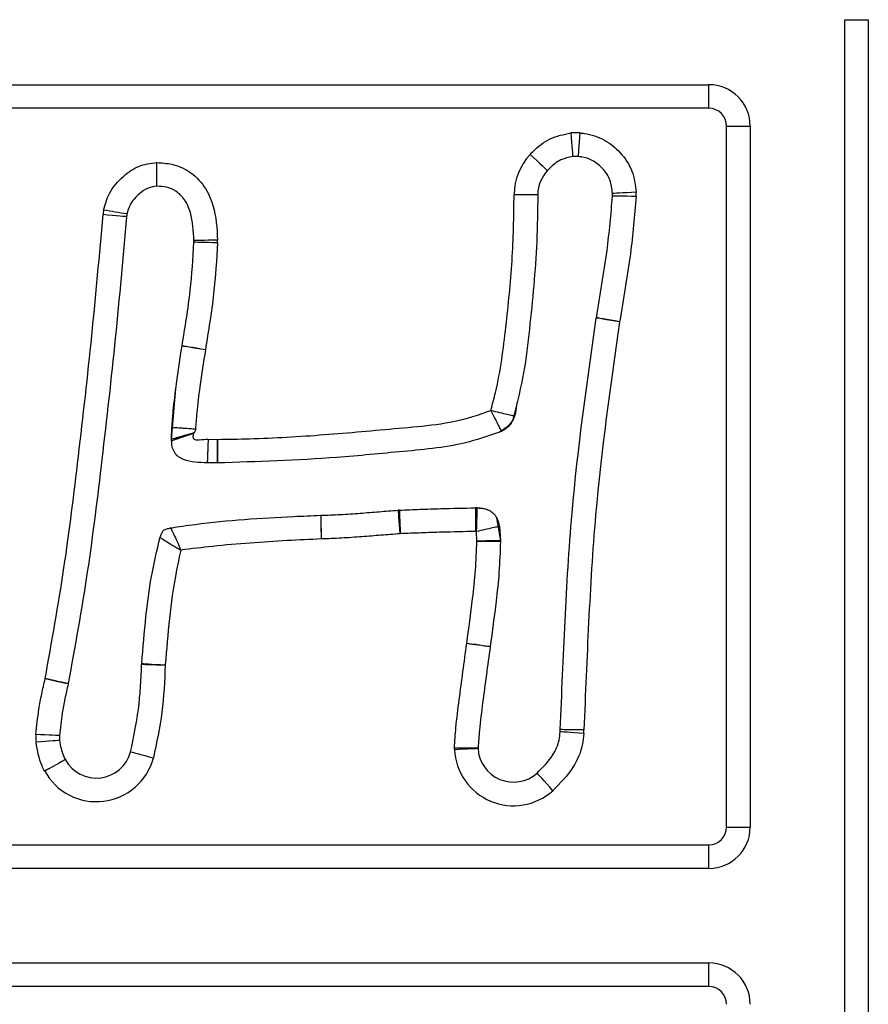
# Model space of a CAD drawing. Units: millimetres. Extents: x 93 to 4182, y 128 to 4811.
# Drawn here: x 2045 to 2081, y 4699 to 4741 of the extents above; entities that cross this region are included whole.
import ezdxf

# ---------------------------------------------------------------- set-up
doc = ezdxf.new("R2010")
doc.units = ezdxf.units.MM
doc.header["$LTSCALE"] = 20

msp = doc.modelspace()

# ---------------------------------------------------------------- linework, layer by layer
at = {"color": 7, "linetype": 'Continuous', "lineweight": 25}
for p, q in [((2080.056, 4663.154), (2080.056, 4740.992)), ((2080.056, 4740.992), (2081.056, 4740.992)), ((2081.056, 4740.992), (2081.056, 4663.154)), ((1952.39, 4738.242), (2074.306, 4738.242)), ((2074.306, 4737.242), (2074.306, 4738.242)), ((2074.306, 4737.242), (1952.39, 4737.242)), ((2075.056, 4706.825), (2075.056, 4736.492)), ((2075.056, 4736.492), (2076.056, 4736.492)), ((2076.056, 4736.492), (2076.056, 4706.825)), ((2051.558, 4723.243), (2051.739, 4725.364)), ((2051.558, 4723.243), (2051.573, 4723.731)), ((2052.518, 4723.521), (2052.506, 4723.499)), ((2051.559, 4723.178), (2051.558, 4723.243)), ((2053.106, 4723.24), (2053.492, 4723.233)), ((2053.492, 4723.233), (2053.498, 4723.233)), ((2053.483, 4722.233), (2053.07, 4722.241)), ((2057.871, 4720.018), (2057.872, 4720.018)), ((2065.32, 4719.905), (2065.481, 4718.945)), ((2051.304, 4719.429), (2051.581, 4719.495)), ((2065.435, 4719.546), (2065.481, 4718.945)), ((2063.534, 4710.113), (2063.531, 4710.182)), ((2064.532, 4710.183), (2064.533, 4710.159)), ((2075.056, 4706.825), (2076.056, 4706.825)), ((1952.39, 4706.075), (2074.306, 4706.075)), ((2074.306, 4705.075), (2074.306, 4706.075)), ((2074.306, 4705.075), (1952.39, 4705.075)), ((1952.39, 4701.075), (2074.306, 4701.075)), ((2074.306, 4700.075), (2074.306, 4701.075)), ((2074.306, 4700.075), (1952.39, 4700.075))]:
    msp.add_line(p, q, dxfattribs=at)
at = {"color": 7, "linetype": 'Continuous', "lineweight": 25, "flags": 128}
for points in [[(2068.461, 4736.197), (2068.476, 4736.003), (2068.491, 4735.815), (2068.505, 4735.643), (2068.517, 4735.492), (2068.527, 4735.368), (2068.534, 4735.276), (2068.539, 4735.219), (2068.54, 4735.2)], [(2068.843, 4736.198), (2068.829, 4736.004), (2068.815, 4735.817), (2068.802, 4735.644), (2068.791, 4735.493), (2068.782, 4735.369), (2068.775, 4735.277), (2068.771, 4735.22), (2068.77, 4735.201)], [(2066.745, 4735.293), (2066.887, 4735.159), (2067.023, 4735.03), (2067.149, 4734.911), (2067.259, 4734.807), (2067.349, 4734.721), (2067.416, 4734.658), (2067.458, 4734.619), (2067.472, 4734.606)], [(2066.061, 4733.6), (2066.256, 4733.598), (2066.444, 4733.596), (2066.617, 4733.594), (2066.768, 4733.593), (2066.893, 4733.592), (2066.985, 4733.591), (2067.042, 4733.59), (2067.061, 4733.59)], [(2071.224, 4733.688), (2071.029, 4733.677), (2070.842, 4733.668), (2070.669, 4733.659), (2070.518, 4733.651), (2070.394, 4733.644), (2070.302, 4733.639), (2070.245, 4733.636), (2070.226, 4733.635)], [(2071.227, 4733.51), (2071.032, 4733.514), (2070.845, 4733.517), (2070.672, 4733.52), (2070.52, 4733.523), (2070.396, 4733.526), (2070.303, 4733.527), (2070.247, 4733.528), (2070.227, 4733.529)], [(2049.654, 4732.655), (2049.635, 4732.657), (2049.579, 4732.662), (2049.486, 4732.67), (2049.363, 4732.681), (2049.212, 4732.694), (2049.039, 4732.709), (2048.852, 4732.725), (2048.658, 4732.741)], [(2053.506, 4731.666), (2053.311, 4731.661), (2053.123, 4731.657), (2052.95, 4731.653), (2052.799, 4731.65), (2052.675, 4731.647), (2052.582, 4731.645), (2052.525, 4731.643), (2052.506, 4731.643)], [(2053.506, 4731.55), (2053.311, 4731.554), (2053.123, 4731.559), (2052.95, 4731.563), (2052.799, 4731.566), (2052.674, 4731.569), (2052.582, 4731.572), (2052.525, 4731.573), (2052.506, 4731.573)], [(2070.528, 4728.211), (2070.335, 4728.244), (2070.151, 4728.277), (2069.98, 4728.306), (2069.831, 4728.332), (2069.708, 4728.353), (2069.617, 4728.369), (2069.561, 4728.379), (2069.542, 4728.382)], [(2070.527, 4728.206), (2070.334, 4728.237), (2070.149, 4728.268), (2069.978, 4728.295), (2069.829, 4728.32), (2069.706, 4728.34), (2069.615, 4728.354), (2069.559, 4728.363), (2069.54, 4728.367)], [(2052.99, 4727.023), (2052.797, 4727.054), (2052.612, 4727.084), (2052.441, 4727.111), (2052.291, 4727.135), (2052.169, 4727.155), (2052.077, 4727.169), (2052.021, 4727.178), (2052.002, 4727.182)], [(2052.99, 4727.024), (2052.797, 4727.055), (2052.612, 4727.085), (2052.441, 4727.113), (2052.292, 4727.137), (2052.169, 4727.157), (2052.078, 4727.172), (2052.022, 4727.181), (2052.003, 4727.184)], [(2053.492, 4723.233), (2053.491, 4723.038), (2053.489, 4722.85), (2053.487, 4722.678), (2053.486, 4722.526), (2053.485, 4722.402), (2053.484, 4722.309), (2053.483, 4722.252), (2053.483, 4722.233)], [(2053.498, 4723.233), (2053.498, 4723.038), (2053.498, 4722.85), (2053.498, 4722.678), (2053.498, 4722.526), (2053.498, 4722.402), (2053.498, 4722.309), (2053.499, 4722.252), (2053.499, 4722.233)], [(2061.148, 4720.233), (2061.15, 4720.214), (2061.154, 4720.157), (2061.161, 4720.065), (2061.171, 4719.941), (2061.183, 4719.79), (2061.196, 4719.618), (2061.211, 4719.431), (2061.226, 4719.236)], [(2061.201, 4720.237), (2061.202, 4720.217), (2061.205, 4720.161), (2061.209, 4720.068), (2061.214, 4719.944), (2061.22, 4719.793), (2061.228, 4719.62), (2061.236, 4719.432), (2061.244, 4719.238)], [(2064.427, 4720.334), (2064.427, 4720.315), (2064.426, 4720.258), (2064.426, 4720.166), (2064.426, 4720.042), (2064.425, 4719.89), (2064.425, 4719.717), (2064.424, 4719.529), (2064.423, 4719.334)], [(2057.871, 4720.018), (2057.871, 4719.999), (2057.873, 4719.942), (2057.875, 4719.849), (2057.877, 4719.725), (2057.881, 4719.574), (2057.884, 4719.401), (2057.889, 4719.213), (2057.893, 4719.018)], [(2057.872, 4720.018), (2057.873, 4719.999), (2057.874, 4719.942), (2057.876, 4719.849), (2057.879, 4719.725), (2057.883, 4719.574), (2057.887, 4719.401), (2057.891, 4719.213), (2057.895, 4719.018)], [(2057.895, 4719.018), (2057.895, 4719.018), (2057.895, 4719.018), (2057.894, 4719.018), (2057.894, 4719.018), (2057.894, 4719.018), (2057.893, 4719.018), (2057.893, 4719.018), (2057.893, 4719.018)], [(2065.481, 4718.945), (2065.462, 4718.944), (2065.405, 4718.943), (2065.313, 4718.941), (2065.188, 4718.939), (2065.037, 4718.936), (2064.864, 4718.932), (2064.676, 4718.929), (2064.481, 4718.925)], [(2065.481, 4718.906), (2065.462, 4718.906), (2065.405, 4718.906), (2065.313, 4718.907), (2065.188, 4718.907), (2065.037, 4718.908), (2064.864, 4718.909), (2064.676, 4718.911), (2064.481, 4718.912)], [(2065.047, 4714.459), (2065.028, 4714.462), (2064.972, 4714.47), (2064.88, 4714.482), (2064.757, 4714.5), (2064.607, 4714.521), (2064.436, 4714.545), (2064.25, 4714.572), (2064.057, 4714.599)], [(2050.291, 4713.717), (2050.31, 4713.716), (2050.367, 4713.714), (2050.459, 4713.71), (2050.584, 4713.705), (2050.735, 4713.699), (2050.908, 4713.692), (2051.095, 4713.684), (2051.29, 4713.677)], [(2050.293, 4713.749), (2050.312, 4713.748), (2050.369, 4713.745), (2050.461, 4713.739), (2050.585, 4713.731), (2050.736, 4713.722), (2050.909, 4713.711), (2051.096, 4713.699), (2051.291, 4713.687)], [(2047.18, 4712.88), (2047.161, 4712.884), (2047.106, 4712.897), (2047.015, 4712.917), (2046.894, 4712.945), (2046.746, 4712.978), (2046.578, 4713.016), (2046.395, 4713.058), (2046.204, 4713.101)], [(2047.183, 4712.895), (2047.164, 4712.899), (2047.109, 4712.911), (2047.018, 4712.931), (2046.897, 4712.957), (2046.749, 4712.989), (2046.58, 4713.025), (2046.396, 4713.065), (2046.205, 4713.106)], [(2069.014, 4710.939), (2068.818, 4710.941), (2068.631, 4710.942), (2068.458, 4710.944), (2068.306, 4710.946), (2068.182, 4710.947), (2068.09, 4710.948), (2068.033, 4710.948), (2068.014, 4710.948)], [(2046.815, 4710.695), (2046.796, 4710.696), (2046.739, 4710.699), (2046.647, 4710.703), (2046.523, 4710.71), (2046.371, 4710.717), (2046.199, 4710.726), (2046.011, 4710.735), (2045.817, 4710.745)], [(2046.819, 4710.495), (2046.799, 4710.494), (2046.743, 4710.489), (2046.651, 4710.481), (2046.527, 4710.471), (2046.376, 4710.458), (2046.203, 4710.444), (2046.016, 4710.428), (2045.822, 4710.412)], [(2069.008, 4710.791), (2068.813, 4710.804), (2068.626, 4710.817), (2068.453, 4710.829), (2068.302, 4710.839), (2068.178, 4710.848), (2068.086, 4710.854), (2068.029, 4710.858), (2068.01, 4710.86)], [(2063.534, 4710.113), (2063.729, 4710.122), (2063.917, 4710.131), (2064.089, 4710.139), (2064.241, 4710.145), (2064.365, 4710.151), (2064.457, 4710.155), (2064.514, 4710.158), (2064.533, 4710.159)], [(2047.062, 4709.676), (2047.045, 4709.667), (2046.995, 4709.64), (2046.914, 4709.595), (2046.805, 4709.535), (2046.673, 4709.462), (2046.521, 4709.379), (2046.357, 4709.288), (2046.186, 4709.194)], [(2049.824, 4710.011), (2049.843, 4710.006), (2049.898, 4709.991), (2049.987, 4709.967), (2050.107, 4709.935), (2050.254, 4709.895), (2050.421, 4709.851), (2050.602, 4709.802), (2050.79, 4709.751)], [(2067.699, 4708.364), (2067.569, 4708.51), (2067.444, 4708.649), (2067.328, 4708.778), (2067.227, 4708.891), (2067.144, 4708.984), (2067.083, 4709.053), (2067.045, 4709.095), (2067.032, 4709.109)]]:
    msp.add_lwpolyline(points, dxfattribs=at)
at = {"color": 7, "linetype": 'Continuous', "lineweight": 25}
for centre, radius, start, end in [((2074.306, 4736.492), 1.75, 0, 90), ((2074.306, 4736.492), 0.75, 0, 90), ((2068.66, 4733.705), 2.5, 85.8092, 94.5773), ((2068.561, 4733.575), 2.5, 136.5926, 179.4238), ((2068.66, 4733.705), 1.5, 85.8092, 94.5773), ((2068.561, 4733.575), 1.5, 136.5926, 179.4238), ((2068.728, 4733.557), 1.5, 358.9254, 2.9943), ((2068.728, 4733.557), 2.5, 358.9254, 2.9943), ((2051.149, 4732.526), 2.5, 170.692, 175.0687), ((2031.702, 4626.259), 108.015, 80.42534, 80.95579), ((2051.149, 4732.526), 1.5, 170.692, 175.0687), ((2051.006, 4731.609), 1.5, 358.6421, 1.3011), ((2051.006, 4731.609), 2.5, 358.6421, 1.3011), ((2071.02, 4728.126), 1.5, 170.1687, 170.7621), ((2071.02, 4728.126), 0.5, 170.1687, 170.7621), ((2053.483, 4726.944), 1.5, 170.7975, 170.8871), ((2053.483, 4726.944), 0.5, 170.7975, 170.8871), ((2053.497, 4723.733), 1.5, 269.4617, 270.0548), ((2061.265, 4718.738), 1.5, 92.4494, 94.4823), ((2064.422, 4718.834), 1.5, 87.3672, 89.8194), ((2061.265, 4718.738), 0.5, 92.4494, 94.4823), ((2064.422, 4718.834), 0.5, 86.0373, 89.8194), ((2063.981, 4718.915), 0.5, 359.6454, 1.1447), ((2063.981, 4718.915), 1.5, 359.6454, 1.1447), ((2066.532, 4714.248), 2.5, 171.9361, 172.2208), ((2059.052, 4674.252), 40.644, 81.519, 82.9287), ((2066.532, 4714.248), 1.5, 171.9361, 172.2208), ((2051.79, 4713.656), 1.5, 176.4378, 177.6793), ((2051.79, 4713.656), 0.5, 176.4378, 177.6793), ((2045.717, 4713.211), 0.5, 347.2593, 347.8541), ((2045.717, 4713.211), 1.5, 347.2593, 347.8541), ((2066.514, 4710.963), 1.5, 356.0647, 359.4561), ((2066.514, 4710.963), 2.5, 356.0647, 359.4561), ((2048.313, 4710.62), 2.5, 177.1313, 184.7726), ((2048.313, 4710.62), 1.5, 177.1313, 184.7726), ((2066.032, 4710.227), 2.5, 182.6179, 311.8255), ((2066.032, 4710.227), 1.5, 182.6179, 311.8255), ((2048.376, 4710.4), 2.5, 208.8492, 344.956), ((2048.376, 4710.4), 1.5, 208.8492, 344.956), ((2074.306, 4706.825), 0.75, 270, 0), ((2074.306, 4706.825), 1.75, 270, 0), ((2074.306, 4699.325), 1.75, 0, 90), ((2074.306, 4699.325), 0.75, 0, 90)]:
    msp.add_arc(centre, radius, start, end, dxfattribs=at)
for points, knots in [([(2066.745, 4735.293), (2066.783, 4735.332), (2067.031, 4735.587), (2067.559, 4736.017), (2068.16, 4736.137), (2068.461, 4736.197)], [0, 0, 0, 0, 0.08312, 0.5403, 1, 1, 1, 1]), ([(2068.843, 4736.198), (2068.906, 4736.193), (2069.267, 4736.162), (2069.898, 4735.947), (2070.595, 4735.378), (2071.114, 4734.609), (2071.187, 4733.994), (2071.224, 4733.688)], [0, 0, 0, 0, 0.050569, 0.287218, 0.514021, 0.757847, 1, 1, 1, 1]), ([(2068.54, 4735.2), (2068.368, 4735.165), (2067.997, 4735.089), (2067.67, 4734.809), (2067.501, 4734.636), (2067.472, 4734.606)], [0, 0, 0, 0, 0.418179, 0.897586, 1, 1, 1, 1]), ([(2070.226, 4733.635), (2070.205, 4733.833), (2070.165, 4734.22), (2069.837, 4734.698), (2069.417, 4735.047), (2069.031, 4735.179), (2068.813, 4735.197), (2068.77, 4735.201)], [0, 0, 0, 0, 0.251457, 0.4914, 0.719603, 0.944166, 1, 1, 1, 1]), ([(2048.682, 4732.931), (2048.749, 4733.172), (2048.902, 4733.724), (2049.46, 4734.353), (2050.153, 4734.848), (2050.67, 4734.911), (2050.934, 4734.943)], [0, 0, 0, 0, 0.229381, 0.525333, 0.757995, 1, 1, 1, 1]), ([(2050.939, 4733.942), (2050.939, 4733.953), (2050.939, 4733.975), (2050.938, 4734.147), (2050.937, 4734.401), (2050.935, 4734.676), (2050.934, 4734.863), (2050.934, 4734.937), (2050.934, 4734.943)], [0, 0, 0, 0, 0.214328, 0.42865, 0.643081, 0.857836, 0.987432, 1, 1, 1, 1]), ([(2050.934, 4734.943), (2051.146, 4734.931), (2051.619, 4734.904), (2052.349, 4734.595), (2052.976, 4733.973), (2053.431, 4732.956), (2053.477, 4732.16), (2053.506, 4731.666)], [0, 0, 0, 0, 0.135257, 0.301417, 0.494588, 0.685993, 1, 1, 1, 1]), ([(2050.939, 4733.942), (2050.811, 4733.927), (2050.535, 4733.894), (2050.139, 4733.597), (2049.799, 4733.229), (2049.705, 4732.897), (2049.669, 4732.769)], [0, 0, 0, 0, 0.2071265, 0.443909, 0.7852961, 1, 1, 1, 1]), ([(2052.506, 4731.643), (2052.487, 4732.046), (2052.457, 4732.648), (2052.151, 4733.37), (2051.781, 4733.744), (2051.355, 4733.922), (2051.076, 4733.935), (2050.939, 4733.942)], [0, 0, 0, 0, 0.3815476, 0.5705892, 0.7343708, 0.8704022, 1, 1, 1, 1]), ([(2065.073, 4724.46), (2065.143, 4724.713), (2065.46, 4725.869), (2065.719, 4727.997), (2066.015, 4730.79), (2066.046, 4732.663), (2066.061, 4733.6)], [0, 0, 0, 0, 0.085416, 0.390304, 0.695202, 1, 1, 1, 1]), ([(2067.061, 4733.59), (2067.053, 4732.923), (2067.029, 4731.022), (2066.779, 4728.509), (2066.501, 4726.043), (2066.199, 4724.834), (2066.049, 4724.23)], [0, 0, 0, 0, 0.2119858, 0.6041573, 0.8023964, 1, 1, 1, 1]), ([(2069.542, 4728.382), (2069.622, 4728.855), (2069.781, 4729.8), (2070.053, 4731.511), (2070.161, 4732.758), (2070.227, 4733.529)], [0, 0, 0, 0, 0.277173, 0.553538, 1, 1, 1, 1]), ([(2071.227, 4733.51), (2071.159, 4732.701), (2071.049, 4731.407), (2070.769, 4729.646), (2070.608, 4728.69), (2070.528, 4728.211)], [0, 0, 0, 0, 0.455617, 0.727806, 1, 1, 1, 1]), ([(2046.205, 4713.106), (2046.486, 4714.664), (2047.048, 4717.786), (2047.636, 4722.636), (2048.201, 4727.62), (2048.506, 4731.034), (2048.658, 4732.741)], [0, 0, 0, 0, 0.239959, 0.480521, 0.740262, 1, 1, 1, 1]), ([(2049.654, 4732.655), (2049.501, 4730.943), (2049.196, 4727.517), (2048.628, 4722.51), (2048.036, 4717.623), (2047.467, 4714.472), (2047.183, 4712.895)], [0, 0, 0, 0, 0.258938, 0.517928, 0.75883, 1, 1, 1, 1]), ([(2052.003, 4727.184), (2052.066, 4727.575), (2052.193, 4728.355), (2052.4, 4729.815), (2052.465, 4730.891), (2052.506, 4731.573)], [0, 0, 0, 0, 0.2690701, 0.5362687, 1, 1, 1, 1]), ([(2053.506, 4731.55), (2053.463, 4730.832), (2053.396, 4729.714), (2053.182, 4728.209), (2053.054, 4727.419), (2052.99, 4727.024)], [0, 0, 0, 0, 0.473018, 0.736523, 1, 1, 1, 1]), ([(2068.014, 4710.948), (2068.077, 4712.481), (2068.204, 4715.538), (2068.541, 4721.363), (2069.148, 4725.62), (2069.54, 4728.367)], [0, 0, 0, 0, 0.263062, 0.524656, 1, 1, 1, 1]), ([(2070.527, 4728.206), (2070.139, 4725.486), (2069.537, 4721.263), (2069.203, 4715.489), (2069.077, 4712.456), (2069.014, 4710.939)], [0, 0, 0, 0, 0.4749, 0.737375, 1, 1, 1, 1]), ([(2051.573, 4723.731), (2051.591, 4723.971), (2051.639, 4724.593), (2051.778, 4725.744), (2051.92, 4726.652), (2052.002, 4727.182)], [0, 0, 0, 0, 0.2075168, 0.537916, 1, 1, 1, 1]), ([(2052.99, 4727.023), (2052.908, 4726.5), (2052.769, 4725.612), (2052.634, 4724.49), (2052.588, 4723.891), (2052.571, 4723.661)], [0, 0, 0, 0, 0.468563, 0.796129, 1, 1, 1, 1]), ([(2066.173, 4724.778), (2066.142, 4724.493), (2066.085, 4723.973), (2065.66, 4723.681), (2065.469, 4723.549)], [0, 0, 0, 0, 0.5502, 1, 1, 1, 1]), ([(2053.498, 4723.233), (2053.952, 4723.239), (2055.461, 4723.26), (2058.024, 4723.415), (2061.17, 4723.71), (2063.575, 4723.906), (2064.822, 4724.367), (2065.073, 4724.46)], [0, 0, 0, 0, 0.116735, 0.387796, 0.658863, 0.931383, 1, 1, 1, 1]), ([(2065.073, 4724.46), (2065.201, 4724.43), (2065.456, 4724.369), (2065.778, 4724.294), (2066.005, 4724.24), (2066.034, 4724.233), (2066.049, 4724.23)], [0, 0, 0, 0, 0.250011, 0.49979, 0.749457, 1, 1, 1, 1]), ([(2065.073, 4724.46), (2065.132, 4724.343), (2065.25, 4724.109), (2065.398, 4723.814), (2065.502, 4723.607), (2065.516, 4723.58), (2065.523, 4723.566)], [0, 0, 0, 0, 0.25002, 0.499784, 0.749458, 1, 1, 1, 1]), ([(2066.049, 4724.23), (2066.029, 4724.159), (2065.989, 4724.018), (2065.881, 4723.823), (2065.717, 4723.672), (2065.587, 4723.602), (2065.523, 4723.566)], [0, 0, 0, 0, 0.2504703, 0.4995499, 0.7496875, 1, 1, 1, 1]), ([(2051.558, 4723.243), (2051.57, 4723.247), (2051.59, 4723.253), (2051.71, 4723.288), (2051.834, 4723.323), (2051.988, 4723.368), (2052.211, 4723.432), (2052.397, 4723.486), (2052.518, 4723.521)], [0, 0, 0, 0, 0.2394613, 0.3683645, 0.4999984, 0.631648, 0.760549, 1, 1, 1, 1]), ([(2051.559, 4723.178), (2051.571, 4723.182), (2051.591, 4723.189), (2051.709, 4723.229), (2051.831, 4723.27), (2051.983, 4723.322), (2052.204, 4723.397), (2052.387, 4723.459), (2052.506, 4723.499)], [0, 0, 0, 0, 0.2394565, 0.3683644, 0.4999977, 0.6316353, 0.760543, 1, 1, 1, 1]), ([(2052.571, 4723.661), (2052.445, 4723.67), (2052.252, 4723.684), (2052.02, 4723.7), (2051.86, 4723.711), (2051.731, 4723.72), (2051.607, 4723.728), (2051.586, 4723.73), (2051.573, 4723.731)], [0, 0, 0, 0, 0.2394572, 0.3683602, 0.5000003, 0.6316382, 0.7605423, 1, 1, 1, 1]), ([(2052.506, 4723.499), (2052.495, 4723.477), (2052.473, 4723.435), (2052.459, 4723.366), (2052.466, 4723.31), (2052.484, 4723.273), (2052.502, 4723.25), (2052.524, 4723.233), (2052.56, 4723.215), (2052.631, 4723.202), (2052.817, 4723.226), (2052.981, 4723.234), (2053.106, 4723.24)], [0, 0, 0, 0, 0.082253, 0.162214, 0.235449, 0.269058, 0.30261, 0.333119, 0.365149, 0.437876, 0.574741, 1, 1, 1, 1]), ([(2052.571, 4723.661), (2052.567, 4723.639), (2052.558, 4723.589), (2052.532, 4723.546), (2052.518, 4723.521)], [0, 0, 0, 0, 0.443121, 1, 1, 1, 1]), ([(2065.523, 4723.566), (2065.074, 4723.408), (2063.736, 4722.938), (2061.367, 4722.722), (2057.819, 4722.375), (2055.186, 4722.288), (2053.499, 4722.233)], [0, 0, 0, 0, 0.117317, 0.349593, 0.583209, 1, 1, 1, 1]), ([(2053.07, 4722.241), (2052.727, 4722.249), (2052.298, 4722.259), (2051.835, 4722.486), (2051.669, 4722.685), (2051.574, 4722.924), (2051.564, 4723.094), (2051.559, 4723.178)], [0, 0, 0, 0, 0.499735, 0.624798, 0.749748, 0.87494, 1, 1, 1, 1]), ([(2053.106, 4723.24), (2053.101, 4723.114), (2053.094, 4722.921), (2053.086, 4722.688), (2053.08, 4722.528), (2053.075, 4722.399), (2053.071, 4722.275), (2053.07, 4722.254), (2053.07, 4722.241)], [0, 0, 0, 0, 0.239469, 0.368334, 0.500005, 0.631648, 0.760554, 1, 1, 1, 1]), ([(2057.872, 4720.018), (2058.148, 4720.027), (2058.706, 4720.046), (2059.53, 4720.105), (2060.346, 4720.171), (2060.881, 4720.213), (2061.148, 4720.233)], [0, 0, 0, 0, 0.251799, 0.510264, 0.754835, 1, 1, 1, 1]), ([(2061.201, 4720.237), (2061.495, 4720.249), (2062.082, 4720.274), (2063.157, 4720.309), (2063.938, 4720.324), (2064.427, 4720.334)], [0, 0, 0, 0, 0.273637, 0.545734, 1, 1, 1, 1]), ([(2064.491, 4720.333), (2064.491, 4720.328), (2064.49, 4720.32), (2064.488, 4720.256), (2064.485, 4720.157), (2064.48, 4720.011), (2064.473, 4719.824), (2064.466, 4719.596), (2064.46, 4719.43), (2064.456, 4719.333)], [0, 0, 0, 0, 0.135152, 0.262146, 0.381005, 0.529328, 0.684616, 0.814947, 1, 1, 1, 1]), ([(2064.491, 4720.333), (2064.656, 4720.333), (2064.826, 4720.334), (2064.962, 4720.246), (2064.966, 4720.244)], [0, 0, 0, 0, 0.970143, 1, 1, 1, 1]), ([(2064.491, 4720.333), (2064.605, 4720.326), (2064.776, 4720.317), (2064.993, 4720.241), (2065.139, 4720.149), (2065.259, 4720.025), (2065.371, 4719.825), (2065.409, 4719.657), (2065.435, 4719.546)], [0, 0, 0, 0, 0.249853, 0.374877, 0.500024, 0.625016, 0.750153, 1, 1, 1, 1]), ([(2051.516, 4719.485), (2051.862, 4719.537), (2053.589, 4719.796), (2055.716, 4719.928), (2057.491, 4720.002), (2057.871, 4720.018)], [0, 0, 0, 0, 0.164618, 0.82126, 1, 1, 1, 1]), ([(2051.071, 4719.088), (2051.09, 4719.138), (2051.128, 4719.238), (2051.195, 4719.357), (2051.28, 4719.426), (2051.385, 4719.456), (2051.463, 4719.473), (2051.516, 4719.485)], [0, 0, 0, 0, 0.249699, 0.499813, 0.624081, 0.749078, 1, 1, 1, 1]), ([(2051.516, 4719.485), (2051.517, 4719.482), (2051.521, 4719.475), (2051.55, 4719.418), (2051.594, 4719.33), (2051.674, 4719.175), (2051.795, 4718.915), (2051.897, 4718.67), (2051.948, 4718.548)], [0, 0, 0, 0, 0.12587, 0.251206, 0.377173, 0.502237, 0.751308, 1, 1, 1, 1]), ([(2061.226, 4719.236), (2060.959, 4719.216), (2060.423, 4719.174), (2059.601, 4719.108), (2058.759, 4719.047), (2058.183, 4719.028), (2057.895, 4719.018)], [0, 0, 0, 0, 0.241338, 0.482674, 0.741322, 1, 1, 1, 1]), ([(2064.423, 4719.334), (2063.948, 4719.325), (2063.18, 4719.309), (2062.12, 4719.275), (2061.536, 4719.25), (2061.244, 4719.238)], [0, 0, 0, 0, 0.448761, 0.724381, 1, 1, 1, 1]), ([(2065.435, 4719.546), (2065.42, 4719.543), (2065.39, 4719.536), (2065.164, 4719.487), (2064.841, 4719.417), (2064.585, 4719.361), (2064.456, 4719.333)], [0, 0, 0, 0, 0.2505543, 0.5002259, 0.7500023, 1, 1, 1, 1]), ([(2064.481, 4718.925), (2064.481, 4718.926), (2064.48, 4718.999), (2064.479, 4719.136), (2064.463, 4719.271), (2064.456, 4719.333)], [0, 0, 0, 0, 0.005242, 0.540707, 1, 1, 1, 1]), ([(2050.293, 4713.749), (2050.348, 4714.414), (2050.449, 4715.642), (2050.677, 4717.431), (2050.939, 4718.535), (2051.071, 4719.088)], [0, 0, 0, 0, 0.370345, 0.684481, 1, 1, 1, 1]), ([(2051.071, 4719.088), (2051.074, 4719.086), (2051.08, 4719.082), (2051.149, 4719.034), (2051.31, 4718.928), (2051.601, 4718.747), (2051.832, 4718.614), (2051.948, 4718.548)], [0, 0, 0, 0, 0.1250954, 0.2498687, 0.4992069, 0.7495396, 1, 1, 1, 1]), ([(2057.893, 4719.018), (2057.414, 4718.995), (2055.885, 4718.922), (2053.901, 4718.781), (2052.402, 4718.602), (2051.948, 4718.548)], [0, 0, 0, 0, 0.240953, 0.770063, 1, 1, 1, 1]), ([(2064.057, 4714.599), (2064.142, 4715.23), (2064.282, 4716.261), (2064.437, 4717.699), (2064.466, 4718.507), (2064.481, 4718.912)], [0, 0, 0, 0, 0.440314, 0.720031, 1, 1, 1, 1]), ([(2065.481, 4718.906), (2065.466, 4718.474), (2065.435, 4717.63), (2065.276, 4716.148), (2065.134, 4715.099), (2065.047, 4714.459)], [0, 0, 0, 0, 0.289409, 0.566556, 1, 1, 1, 1]), ([(2051.948, 4718.548), (2051.879, 4718.233), (2051.668, 4717.277), (2051.454, 4715.652), (2051.345, 4714.342), (2051.291, 4713.687)], [0, 0, 0, 0, 0.196698, 0.598312, 1, 1, 1, 1]), ([(2063.531, 4710.182), (2063.551, 4710.465), (2063.598, 4711.145), (2063.736, 4712.217), (2063.893, 4713.402), (2064.001, 4714.192), (2064.055, 4714.587)], [0, 0, 0, 0, 0.191433, 0.460971, 0.7305, 1, 1, 1, 1]), ([(2065.046, 4714.452), (2064.992, 4714.057), (2064.884, 4713.269), (2064.729, 4712.095), (2064.596, 4711.068), (2064.55, 4710.431), (2064.532, 4710.183)], [0, 0, 0, 0, 0.277707, 0.554773, 0.826463, 1, 1, 1, 1]), ([(2049.824, 4710.011), (2049.949, 4710.607), (2050.206, 4711.83), (2050.262, 4713.078), (2050.291, 4713.717)], [0, 0, 0, 0, 0.4879563, 1, 1, 1, 1]), ([(2051.29, 4713.677), (2051.26, 4713.011), (2051.199, 4711.689), (2050.926, 4710.394), (2050.79, 4709.751)], [0, 0, 0, 0, 0.503676, 1, 1, 1, 1]), ([(2045.817, 4710.745), (2045.851, 4711.1), (2045.907, 4711.675), (2046.06, 4712.457), (2046.156, 4712.886), (2046.204, 4713.101)], [0, 0, 0, 0, 0.4479707, 0.7240313, 1, 1, 1, 1]), ([(2047.18, 4712.88), (2047.133, 4712.672), (2047.041, 4712.26), (2046.899, 4711.534), (2046.847, 4711.011), (2046.815, 4710.695)], [0, 0, 0, 0, 0.289149, 0.570347, 1, 1, 1, 1]), ([(2046.819, 4710.495), (2046.855, 4710.268), (2046.9, 4709.982), (2047.034, 4709.728), (2047.062, 4709.676)], [0, 0, 0, 0, 0.794158, 1, 1, 1, 1]), ([(2067.032, 4709.109), (2067.272, 4709.351), (2067.673, 4709.755), (2067.971, 4710.395), (2068, 4710.741), (2068.01, 4710.86)], [0, 0, 0, 0, 0.494375, 0.827339, 1, 1, 1, 1]), ([(2069.008, 4710.791), (2068.992, 4710.622), (2068.944, 4710.118), (2068.55, 4709.231), (2068.006, 4708.677), (2067.699, 4708.364)], [0, 0, 0, 0, 0.179494, 0.536839, 1, 1, 1, 1]), ([(2046.186, 4709.194), (2046.147, 4709.269), (2045.947, 4709.645), (2045.878, 4710.071), (2045.822, 4710.412)], [0, 0, 0, 0, 0.198246, 1, 1, 1, 1]), ([(2063.531, 4710.182), (2063.538, 4710.182), (2063.612, 4710.182), (2063.798, 4710.183), (2064.073, 4710.183), (2064.327, 4710.183), (2064.499, 4710.183), (2064.521, 4710.183), (2064.532, 4710.183)], [0, 0, 0, 0, 0.013593, 0.14196, 0.356667, 0.571173, 0.785585, 1, 1, 1, 1])]:
    msp.add_open_spline(points, degree=3, knots=knots, dxfattribs=at)

doc.saveas('drawing.dxf')
